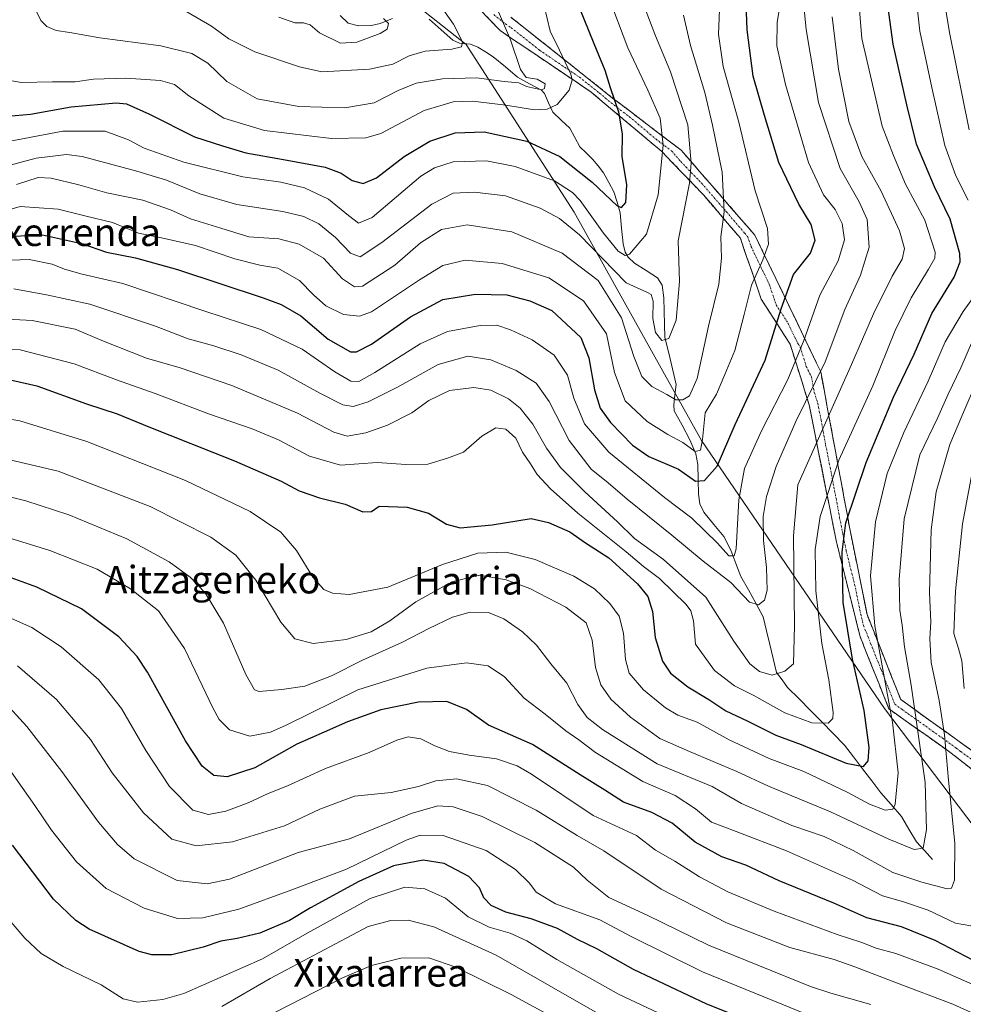
# Model space of a CAD drawing. Units: metres. Extents: x 606980 to 610413, y 4759341 to 4761709.
# Drawn here: x 608710 to 608984, y 4759997 to 4760283 of the extents above; entities that cross this region are included whole.
import ezdxf
from ezdxf.enums import TextEntityAlignment as Align

# ---------------------------------------------------------------- set-up
doc = ezdxf.new("R2010")
doc.units = ezdxf.units.M
doc.header["$MEASUREMENT"] = 0
doc.linetypes.add('TRAZO_Y_PUNTO', pattern=[1, 0.5, -0.25, 0, -0.25])
doc.linetypes.add('TRAZOSX2', pattern=[1.5, 1, -0.5])
for name, color, linetype, lineweight in [('Arbolado forestal CxS', 92, 'Continuous', 0), ('Camino', 19, 'TRAZOSX2', 0), ('Camino Cxs', 19, 'Continuous', 0), ('Camino eje', 19, 'TRAZO_Y_PUNTO', 0), ('Corriente natural lineal', 142, 'Continuous', 13), ('Curva de nivel maestra', 36, 'Continuous', 30), ('Curva de nivel normal', 36, 'Continuous', 0), ('Texto cartográfico', 19, 'Continuous', 0)]:
    doc.layers.add(name, color=color, linetype=linetype, lineweight=lineweight)
doc.styles.add('Arial', font='txt', dxfattribs={"height": 0.2})

# ---------------------------------------------------------------- blocks, each defined once
blk = doc.blocks.new('*U168')
at = {"layer": 'Curva de nivel normal', "color": 36, "linetype": 'Continuous', "lineweight": 0}
blk.add_polyline3d([(608828.74, 4760291.81, 660), (608835.99, 4760281.45, 660), (608838.56, 4760276.34, 660), (608838.33, 4760274.89, 660), (608835.5, 4760274.22, 660), (608827.74, 4760273.6, 660), (608823.1, 4760272.29, 660), (608818.32, 4760269.88, 660), (608811.56, 4760268.38, 660), (608797.8, 4760267.67, 660), (608791.24, 4760269.1, 660), (608778.31, 4760273.41, 660), (608770.75, 4760277.22, 660), (608765.7, 4760280.87, 660), (608758.59, 4760285.06, 660)], dxfattribs=at)
blk = doc.blocks.new('*U169')
at = {"layer": 'Curva de nivel normal', "color": 36, "linetype": 'Continuous', "lineweight": 0}
blk.add_polyline3d([(608703.6, 4760246.8, 680), (608722.55, 4760250.41, 680), (608734.89, 4760250.44, 680), (608741.66, 4760247.93, 680), (608746.21, 4760245.43, 680), (608757.7, 4760241.36, 680), (608774.81, 4760237.18, 680), (608785.88, 4760235.61, 680), (608792.75, 4760233.91, 680), (608799.7, 4760230.64, 680), (608805.45, 4760225.95, 680), (608808.36, 4760223.74, 680), (608812.4, 4760225.31, 680), (608826.51, 4760237.33, 680), (608830.49, 4760239.79, 680), (608835.86, 4760241.49, 680), (608845.55, 4760241.78, 680), (608853.88, 4760240.15, 680), (608865.28, 4760235.98, 680), (608870.53, 4760232.63, 680), (608872.73, 4760230.26, 680), (608879.55, 4760220.75, 680), (608883.76, 4760215.56, 680), (608885.82, 4760214.33, 680), (608887.08, 4760214.68, 680), (608892.02, 4760220.55, 680), (608895.36, 4760231.9, 680), (608896.81, 4760246.36, 680), (608895.95, 4760254.16, 680), (608892.41, 4760262.34, 680), (608886.58, 4760274.56, 680), (608880.9, 4760289.73, 680)], dxfattribs=at)
blk = doc.blocks.new('*U171')
at = {"layer": 'Curva de nivel normal', "color": 36, "linetype": 'Continuous', "lineweight": 0}
blk.add_polyline3d([(608847.25, 4760289.19, 665), (608852.53, 4760276.92, 665), (608855.43, 4760268.32, 665), (608857.04, 4760266.01, 665), (608860.23, 4760265.46, 665), (608862.58, 4760264.1, 665), (608862.42, 4760262.75, 665), (608861.56, 4760262.39, 665), (608857.14, 4760263.34, 665), (608854.91, 4760264.45, 665), (608850.65, 4760264.85, 665), (608842.64, 4760265.88, 665), (608832.78, 4760265.57, 665), (608825.14, 4760264.3, 665), (608819.89, 4760262.24, 665), (608812.91, 4760258.62, 665), (608804.42, 4760257.21, 665), (608791.06, 4760257.53, 665), (608779.01, 4760259.83, 665), (608770.19, 4760264.83, 665), (608764.68, 4760270.16, 665), (608760.06, 4760272.98, 665), (608751.06, 4760275.14, 665), (608733.3, 4760277.5, 665), (608724.6, 4760279.07, 665), (608720.64, 4760279.61, 665), (608717.94, 4760280.75, 665), (608716.16, 4760282.54, 665), (608713.81, 4760287.41, 665)], dxfattribs=at)
blk = doc.blocks.new('*U174')
at = {"layer": 'Curva de nivel normal', "color": 36, "linetype": 'Continuous', "lineweight": 0}
blk.add_polyline3d([(608705.03, 4760212.86, 705), (608712.8, 4760213.2, 705), (608719.48, 4760211.76, 705), (608723.02, 4760210.33, 705), (608728.23, 4760208.87, 705), (608739.96, 4760206.16, 705), (608763.52, 4760198.28, 705), (608780.06, 4760192.87, 705), (608792.04, 4760187.12, 705), (608801.48, 4760180.53, 705), (608806.18, 4760177.84, 705), (608808.51, 4760177.75, 705), (608813.18, 4760180.38, 705), (608826.26, 4760188.66, 705), (608834.27, 4760192.23, 705), (608843.7, 4760193.99, 705), (608848.52, 4760194.07, 705), (608852.5, 4760192.79, 705), (608858.79, 4760189.8, 705), (608865.16, 4760185.42, 705), (608869.02, 4760179.61, 705), (608870.9, 4760172.88, 705), (608874, 4760165.44, 705), (608881.04, 4760157.24, 705), (608897.25, 4760144.12, 705), (608905.13, 4760138.1, 705), (608912.58, 4760130.85, 705), (608915.9, 4760127.19, 705), (608917.46, 4760127.13, 705), (608918.06, 4760129.19, 705), (608918.78, 4760143.36, 705), (608920.46, 4760152.47, 705), (608925.33, 4760163.4, 705), (608933, 4760178.29, 705), (608937.62, 4760189.66, 705), (608942.3, 4760202.82, 705), (608947.64, 4760212.74, 705), (608949.47, 4760218.88, 705), (608948.78, 4760223.6, 705), (608946.76, 4760227.71, 705), (608943.39, 4760231.93, 705), (608938.97, 4760241.26, 705), (608932.31, 4760263.93, 705), (608929.78, 4760275.2, 705), (608929.88, 4760281.91, 705), (608931.48, 4760291.46, 705)], dxfattribs=at)
blk = doc.blocks.new('*U176')
at = {"layer": 'Curva de nivel normal', "color": 36, "linetype": 'Continuous', "lineweight": 0}
blk.add_polyline3d([(608815.66, 4760283.14, 655), (608817.14, 4760281.62, 655), (608816.76, 4760279.97, 655), (608814.66, 4760278.75, 655), (608807.95, 4760276.22, 655), (608803.17, 4760275.97, 655), (608797.12, 4760278.98, 655), (608794.33, 4760281.24, 655), (608792.45, 4760281.81, 655), (608789.9, 4760281.8, 655), (608785.3, 4760283.5, 655)], dxfattribs=at)
blk = doc.blocks.new('*U177')
at = {"layer": 'Curva de nivel normal', "color": 36, "linetype": 'Continuous', "lineweight": 0}
blk.add_polyline3d([(608704.18, 4760226.75, 695), (608710.18, 4760228.51, 695), (608721.18, 4760227.76, 695), (608728.95, 4760225.86, 695), (608737, 4760223.86, 695), (608744.55, 4760220.75, 695), (608751.25, 4760219.46, 695), (608761.05, 4760217.25, 695), (608772.46, 4760213.33, 695), (608779.72, 4760211.52, 695), (608785, 4760210.61, 695), (608791.26, 4760207.06, 695), (608795.34, 4760202.86, 695), (608798.92, 4760199.75, 695), (608804.04, 4760197.22, 695), (608808.65, 4760196.68, 695), (608812.14, 4760197.92, 695), (608826.11, 4760207.24, 695), (608832.84, 4760211.4, 695), (608839.33, 4760212.95, 695), (608850.12, 4760212.03, 695), (608863.63, 4760207.87, 695), (608873.72, 4760201.18, 695), (608880.42, 4760191.62, 695), (608882.72, 4760180.33, 695), (608885.78, 4760172.14, 695), (608892.23, 4760166.15, 695), (608898.17, 4760162.38, 695), (608902.51, 4760160.09, 695), (608906.07, 4760157.44, 695), (608907.71, 4760157.83, 695), (608908.25, 4760160.92, 695), (608909.06, 4760168.68, 695), (608912.34, 4760174.07, 695), (608914.74, 4760179.8, 695), (608917.6, 4760186.76, 695), (608920.38, 4760197.16, 695), (608922.43, 4760205.74, 695), (608925.72, 4760213.04, 695), (608927.41, 4760217.62, 695), (608927.16, 4760222.19, 695), (608923.55, 4760233.08, 695), (608918.8, 4760253, 695), (608914.28, 4760269.14, 695), (608912.87, 4760278.55, 695), (608913.31, 4760288.04, 695)], dxfattribs=at)
blk = doc.blocks.new('*U179')
at = {"layer": 'Curva de nivel normal', "color": 36, "linetype": 'Continuous', "lineweight": 0}
blk.add_polyline3d([(608862.24, 4760286.77, 670), (608864.06, 4760279.41, 670), (608866.75, 4760273.9, 670), (608870.05, 4760266.99, 670), (608870.45, 4760265.34, 670), (608869.56, 4760262.28, 670), (608866.08, 4760258.16, 670), (608863.18, 4760256.8, 670), (608859.47, 4760256.58, 670), (608851.18, 4760257.96, 670), (608841.51, 4760259.14, 670), (608835.83, 4760258.91, 670), (608827.47, 4760256.36, 670), (608814.83, 4760249.71, 670), (608810.53, 4760248.51, 670), (608800.51, 4760248.29, 670), (608781.1, 4760250.6, 670), (608769.35, 4760254.21, 670), (608759.18, 4760260.7, 670), (608754.97, 4760263.91, 670), (608750.92, 4760265.11, 670), (608740.84, 4760265.79, 670), (608731.51, 4760265.45, 670), (608726.18, 4760264.7, 670), (608719.62, 4760264.72, 670), (608710.6, 4760264.57, 670), (608706.62, 4760265.23, 670)], dxfattribs=at)
blk = doc.blocks.new('*U180')
at = {"layer": 'Curva de nivel normal', "color": 36, "linetype": 'Continuous', "lineweight": 0}
blk.add_polyline3d([(608709.1, 4760234.95, 690), (608715.42, 4760236.93, 690), (608719.22, 4760236.75, 690), (608727.2, 4760234.83, 690), (608735.37, 4760232.46, 690), (608745.84, 4760230.39, 690), (608753.84, 4760227.61, 690), (608759.61, 4760224.95, 690), (608768.48, 4760222.22, 690), (608776.53, 4760219.73, 690), (608785.24, 4760219.16, 690), (608791.18, 4760217.62, 690), (608798.24, 4760213.5, 690), (608803.73, 4760207.55, 690), (608807.24, 4760205.23, 690), (608809.57, 4760205.41, 690), (608818.9, 4760211.47, 690), (608826.36, 4760218.01, 690), (608832.52, 4760221.91, 690), (608839.89, 4760223.25, 690), (608852.86, 4760221.2, 690), (608867.5, 4760214.96, 690), (608877.95, 4760207.04, 690), (608884.71, 4760196.24, 690), (608888.29, 4760185, 690), (608890.6, 4760179.18, 690), (608893.56, 4760176.29, 690), (608897.94, 4760173.94, 690), (608900.51, 4760172.42, 690), (608902.51, 4760172.45, 690), (608904.5, 4760173.62, 690), (608906.7, 4760178.57, 690), (608909.97, 4760193.85, 690), (608913, 4760205.95, 690), (608913.78, 4760213.54, 690), (608913.57, 4760219.78, 690), (608914.57, 4760226.98, 690), (608914, 4760238.46, 690), (608911.15, 4760252.12, 690), (608908.92, 4760261.61, 690), (608904.72, 4760275.23, 690), (608902.74, 4760284.04, 690)], dxfattribs=at)
blk = doc.blocks.new('*U184')
at = {"layer": 'Curva de nivel normal', "color": 36, "linetype": 'Continuous', "lineweight": 0}
blk.add_polyline3d([(608698.51, 4760238.2, 685), (608714.84, 4760242.6, 685), (608723.61, 4760243.61, 685), (608728.18, 4760243.04, 685), (608744.04, 4760238.77, 685), (608752.64, 4760236.2, 685), (608762.37, 4760232.24, 685), (608773.1, 4760229.16, 685), (608786.4, 4760227.04, 685), (608792.54, 4760225.62, 685), (608796.85, 4760223.51, 685), (608801.72, 4760219.5, 685), (608806.06, 4760215.03, 685), (608808.84, 4760213.9, 685), (608815.18, 4760218.06, 685), (608829.65, 4760229.18, 685), (608835.92, 4760232.44, 685), (608842.08, 4760232.72, 685), (608851.03, 4760231.64, 685), (608861.13, 4760228.1, 685), (608866.74, 4760225.1, 685), (608872.59, 4760220.29, 685), (608879.18, 4760213.44, 685), (608886.08, 4760206.36, 685), (608892.27, 4760203.62, 685), (608893.3, 4760202.99, 685), (608893.93, 4760201.04, 685), (608893.79, 4760196.04, 685), (608894.6, 4760191.94, 685), (608896.46, 4760189.62, 685), (608898.46, 4760190.22, 685), (608900.63, 4760195.5, 685), (608901.61, 4760206.81, 685), (608901.18, 4760218.56, 685), (608904.43, 4760235.34, 685), (608904.95, 4760241.08, 685), (608903.96, 4760252.21, 685), (608898.92, 4760267.62, 685), (608894.38, 4760278.58, 685), (608890.05, 4760290.04, 685)], dxfattribs=at)
blk = doc.blocks.new('*U185')
at = {"layer": 'Curva de nivel maestra', "color": 36, "linetype": 'Continuous', "lineweight": 30}
blk.add_polyline3d([(608706.1, 4760219.86, 700), (608716.71, 4760220.36, 700), (608728.03, 4760217.82, 700), (608735.22, 4760215.25, 700), (608743.66, 4760213.6, 700), (608755.83, 4760210.22, 700), (608780.76, 4760202.07, 700), (608785.98, 4760200.09, 700), (608791.61, 4760196.8, 700), (608799.6, 4760190, 700), (608806.09, 4760186.36, 700), (608807.78, 4760186.33, 700), (608812.18, 4760188.58, 700), (608823.51, 4760196.56, 700), (608832.84, 4760201.5, 700), (608842.4, 4760203.08, 700), (608851.45, 4760202.88, 700), (608858.17, 4760201.19, 700), (608864.51, 4760198.39, 700), (608872.92, 4760190.5, 700), (608875.21, 4760184.58, 700), (608876.9, 4760175.31, 700), (608878.58, 4760169.97, 700), (608881.58, 4760165.88, 700), (608887.9, 4760159.29, 700), (608892.7, 4760156.02, 700), (608901.29, 4760152.34, 700), (608906.18, 4760148.84, 700), (608908.85, 4760149.06, 700), (608912.54, 4760153.21, 700), (608917.73, 4760165.28, 700), (608926.47, 4760183.91, 700), (608931.06, 4760198.86, 700), (608934.69, 4760208.77, 700), (608939.57, 4760215.02, 700), (608940.95, 4760218.79, 700), (608939.83, 4760223.32, 700), (608936.2, 4760229.24, 700), (608930.44, 4760241.32, 700), (608926.24, 4760254.94, 700), (608922.93, 4760266.38, 700), (608921.24, 4760279.82, 700), (608920.74, 4760292.54, 700)], dxfattribs=at)
blk = doc.blocks.new('*U187')
at = {"layer": 'Curva de nivel maestra', "color": 36, "linetype": 'Continuous', "lineweight": 30}
blk.add_polyline3d([(608986.86, 4760009.71, 750), (608975.78, 4760015.47, 750), (608966.03, 4760019.46, 750), (608955.92, 4760022.06, 750), (608946.33, 4760026.36, 750), (608930.52, 4760032.82, 750), (608920.78, 4760037.41, 750), (608913.82, 4760039.82, 750), (608906.15, 4760044.08, 750), (608899.47, 4760049.58, 750), (608893.57, 4760052.7, 750), (608885.3, 4760055.65, 750), (608879.87, 4760059.15, 750), (608872.78, 4760063.61, 750), (608858.86, 4760072.4, 750), (608846.14, 4760077.99, 750), (608839.77, 4760082.56, 750), (608834.07, 4760084.83, 750), (608825.84, 4760084.68, 750), (608814.84, 4760082.45, 750), (608805.18, 4760079, 750), (608798.4, 4760075.95, 750), (608790.51, 4760072.5, 750), (608778.33, 4760065.64, 750), (608770.24, 4760062.99, 750), (608766.38, 4760063.44, 750), (608762.98, 4760066.06, 750), (608758.21, 4760073.41, 750), (608747.16, 4760093.36, 750), (608744.17, 4760097.95, 750), (608738.81, 4760103.67, 750), (608728.03, 4760111.77, 750), (608715, 4760118.02, 750), (608691.47, 4760126.55, 750)], dxfattribs=at)
blk = doc.blocks.new('*U189')
at = {"layer": 'Curva de nivel maestra', "color": 36, "linetype": 'Continuous', "lineweight": 30}
blk.add_polyline3d([(608704.18, 4760254.6, 675), (608713.16, 4760255.3, 675), (608725.02, 4760257.42, 675), (608738.1, 4760258.58, 675), (608741.03, 4760258.31, 675), (608747.74, 4760255.35, 675), (608760.75, 4760248.77, 675), (608768.9, 4760246.1, 675), (608775.69, 4760244.09, 675), (608786.66, 4760242.2, 675), (608798.75, 4760239.95, 675), (608803.34, 4760238.21, 675), (608806.52, 4760236.05, 675), (608809.72, 4760235.23, 675), (608813.66, 4760236.84, 675), (608821.68, 4760243.02, 675), (608829.13, 4760247.48, 675), (608836.45, 4760249.96, 675), (608844.89, 4760250.19, 675), (608857.29, 4760247.51, 675), (608866.84, 4760243.09, 675), (608876.22, 4760235.59, 675), (608883.45, 4760228.76, 675), (608884.72, 4760228.26, 675), (608885.95, 4760229.68, 675), (608886.26, 4760234.82, 675), (608884.92, 4760243.09, 675), (608885, 4760249.67, 675), (608883.93, 4760255.88, 675), (608881.52, 4760263, 675), (608879.95, 4760268.04, 675), (608876.77, 4760275.71, 675), (608871.2, 4760289.71, 675)], dxfattribs=at)

msp = doc.modelspace()

# ---------------------------------------------------------------- linework, layer by layer
at = {"layer": 'Arbolado forestal CxS', "color": 92, "linetype": 'Continuous', "lineweight": 0}
for points in [[(608549.86, 4760575.95, 597.51), (608575.03, 4760556.18, 599.19), (608588.72, 4760544.49, 599.72), (608610.08, 4760540.22, 602.13), (608632.57, 4760531.02, 605.23), (608663.13, 4760493.28, 604.97), (608670.74, 4760504.34, 609.85), (608693.06, 4760506.49, 617.04), (608708.33, 4760494.08, 618.57), (608719.44, 4760453.07, 620.89), (608757.88, 4760400.96, 632.33), (608774.58, 4760348.56, 640.57), (608791.21, 4760323.64, 650.95), (608822.75, 4760289, 658.86), (608839.68, 4760275.52, 661.66), (608871, 4760226.9, 681.48), (608907.93, 4760160.65, 697.98), (608961.1, 4760082.81, 731.39), (609025.78, 4759997.43, 772.21), (609040.16, 4759975.86, 782.77)], [(608693.06, 4760506.49, 617.04), (608708.33, 4760494.08, 618.57), (608719.44, 4760453.07, 620.89), (608757.88, 4760400.96, 632.33), (608774.58, 4760348.56, 640.57), (608791.21, 4760323.64, 650.95), (608822.75, 4760289, 658.86), (608839.68, 4760275.52, 661.66), (608871, 4760226.9, 681.48), (608907.93, 4760160.65, 697.98), (608961.1, 4760082.81, 731.39), (609025.78, 4759997.43, 772.21), (609040.16, 4759975.86, 782.77), (609080.91, 4759944.06, 802.3), (609120.68, 4759889.33, 812.68)], [(608693.06, 4760506.49, 617.04), (608708.33, 4760494.08, 618.57), (608719.44, 4760453.07, 620.89), (608757.88, 4760400.96, 632.33), (608774.58, 4760348.56, 640.57), (608791.21, 4760323.64, 650.95), (608822.75, 4760289, 658.86), (608839.68, 4760275.52, 661.66), (608871, 4760226.9, 681.48), (608907.93, 4760160.65, 697.98), (608961.1, 4760082.81, 731.39), (609025.78, 4759997.43, 772.21), (609040.16, 4759975.86, 782.77), (609080.91, 4759944.06, 802.3), (609120.68, 4759889.33, 812.68)], [(609025.78, 4759997.43, 772.21), (608961.1, 4760082.81, 731.39), (608907.93, 4760160.65, 697.98), (608871, 4760226.9, 681.48), (608839.68, 4760275.52, 661.66), (608822.75, 4760289, 658.86)]]:
    msp.add_polyline3d(points, dxfattribs=at)
at = {"layer": 'Camino', "color": 19, "linetype": 'TRAZOSX2', "lineweight": 0}
for points in [[(608991.43, 4760061.32), (608980.04, 4760070.18), (608974.14, 4760074.38), (608966.66, 4760079.69), (608962.37, 4760082.74), (608959.39, 4760090.18), (608953.99, 4760103.69), (608952.34, 4760110.31), (608947.01, 4760131.62), (608945.16, 4760141), (608941.14, 4760161.31), (608939.23, 4760170.94), (608937.15, 4760177.55), (608933.65, 4760188.63), (608932.23, 4760190.85), (608925.28, 4760201.66), (608921.14, 4760213.78), (608919.23, 4760219.35), (608908.53, 4760231.92), (608896.43, 4760244.49), (608893, 4760247.37), (608880.98, 4760257.48), (608875.96, 4760261.71), (608852.84, 4760277.34), (608849.51, 4760279.6), (608837.41, 4760292.16)], [(608852.65, 4760283.46), (608869.04, 4760270.45), (608880.71, 4760261.18), (608882.54, 4760259.73), (608902.08, 4760244.84), (608907.41, 4760238.69), (608921.76, 4760222.15), (608923.48, 4760220.17), (608939.61, 4760186.7), (608942.56, 4760180.6), (608946.84, 4760157.49), (608950.93, 4760135.45), (608952.92, 4760125.51), (608956, 4760110.1), (608960.94, 4760097.65), (608965.77, 4760085.43), (608969.19, 4760082.99), (608975.85, 4760078.21), (608983.78, 4760072.53), (608992.47, 4760066.3)]]:
    msp.add_lwpolyline(points, dxfattribs=at)
at = {"layer": 'Camino Cxs', "color": 19, "linetype": 'Continuous', "lineweight": 0}
for points in [[(608987.63, 4760064.27, 745.41), (608983.84, 4760067.23, 742.88), (608980.04, 4760070.18, 740.64), (608977.09, 4760072.28, 738.64), (608974.14, 4760074.38, 736.73), (608970.4, 4760077.04, 734.55), (608966.66, 4760079.69, 732.39), (608964.52, 4760081.22, 730.9), (608962.37, 4760082.74, 729.62), (608960.88, 4760086.46, 729.27), (608959.39, 4760090.18, 728.88), (608957.59, 4760094.68, 728.28), (608955.79, 4760099.19, 727.9), (608953.99, 4760103.69, 727.42), (608953.17, 4760107, 727.09), (608952.34, 4760110.31, 726.84), (608951.27, 4760114.57, 726.63), (608950.21, 4760118.83, 726.22), (608949.14, 4760123.1, 725.15), (608948.08, 4760127.36, 724.56), (608947.01, 4760131.62, 723.89), (608946.09, 4760136.31, 722.69), (608945.16, 4760141, 721.26), (608944.36, 4760145.06, 720.34), (608943.55, 4760149.12, 719.52), (608942.75, 4760153.19, 718.28), (608941.94, 4760157.25, 716.8), (608941.14, 4760161.31, 715.19), (608940.19, 4760166.13, 713.03), (608939.23, 4760170.94, 710.66), (608938.19, 4760174.25, 708.91), (608937.15, 4760177.55, 707.51), (608935.98, 4760181.24, 705.98), (608934.82, 4760184.94, 704.29), (608933.65, 4760188.63, 702.62), (608932.23, 4760190.85, 701.34), (608929.91, 4760194.45, 699.5), (608927.6, 4760198.06, 698.17), (608925.28, 4760201.66, 696.8), (608923.9, 4760205.7, 695.62), (608922.52, 4760209.74, 694.35), (608921.14, 4760213.78, 692.88), (608920.19, 4760216.57, 692.55), (608919.23, 4760219.35, 692.25), (608916.56, 4760222.49, 691.39), (608913.88, 4760225.64, 689.85), (608911.21, 4760228.78, 688.02), (608908.53, 4760231.92, 686.8), (608905.51, 4760235.06, 685.21), (608902.48, 4760238.21, 682.88), (608899.46, 4760241.35, 681.47), (608896.43, 4760244.49, 679.73), (608893, 4760247.37, 677.9), (608890, 4760249.9, 676.74), (608886.99, 4760252.43, 675.72), (608883.99, 4760254.95, 674.84), (608880.98, 4760257.48, 673.96), (608878.47, 4760259.6, 673.25), (608875.96, 4760261.71, 672.21), (608872.11, 4760264.32, 670.51), (608868.25, 4760266.92, 668.79), (608864.4, 4760269.53, 667.72), (608860.55, 4760272.13, 667.39), (608856.69, 4760274.74, 666.61), (608852.84, 4760277.34, 664.79), (608849.51, 4760279.6, 663.5), (608846.49, 4760282.74, 663.06), (608843.46, 4760285.88, 662.88)], [(608852.65, 4760283.46, 665.35), (608855.93, 4760280.86, 666.51), (608859.21, 4760278.26, 667.69), (608862.48, 4760275.65, 668.76), (608865.76, 4760273.05, 669.3), (608869.04, 4760270.45, 670.07), (608872.93, 4760267.36, 671.25), (608876.82, 4760264.27, 672.56), (608880.71, 4760261.18, 674.18), (608882.54, 4760259.73, 674.71), (608886.45, 4760256.75, 675.78), (608890.36, 4760253.77, 677.48), (608894.26, 4760250.8, 678.67), (608898.17, 4760247.82, 680.43), (608902.08, 4760244.84, 683.02), (608904.75, 4760241.77, 684.58), (608907.41, 4760238.69, 686.22), (608910.28, 4760235.38, 687.37), (608913.15, 4760232.07, 688.75), (608916.02, 4760228.77, 690.62), (608918.89, 4760225.46, 692.17), (608921.76, 4760222.15, 693.02), (608923.48, 4760220.17, 693.66), (608925.5, 4760215.99, 694.5), (608927.51, 4760211.8, 695.97), (608929.53, 4760207.62, 697.89), (608931.55, 4760203.44, 699.64), (608933.56, 4760199.25, 700.94), (608935.58, 4760195.07, 703.19), (608937.59, 4760190.88, 704.97), (608939.61, 4760186.7, 706.62), (608941.09, 4760183.65, 708.24), (608942.56, 4760180.6, 709.8), (608943.42, 4760175.98, 711.68), (608944.27, 4760171.36, 713.77), (608945.13, 4760166.73, 715.95), (608945.98, 4760162.11, 718.29), (608946.84, 4760157.49, 720.06), (608947.66, 4760153.08, 721.44), (608948.48, 4760148.67, 722.56), (608949.29, 4760144.27, 723.27), (608950.11, 4760139.86, 724.33), (608950.93, 4760135.45, 725.61), (608951.59, 4760132.14, 726.46), (608952.26, 4760128.82, 727.02), (608952.92, 4760125.51, 727.33), (608953.69, 4760121.66, 727.97), (608954.46, 4760117.81, 728.65), (608955.23, 4760113.95, 728.63), (608956, 4760110.1, 728.81), (608957.65, 4760105.95, 729.58), (608959.29, 4760101.8, 730.32), (608960.94, 4760097.65, 730.83), (608962.55, 4760093.58, 731.35), (608964.16, 4760089.5, 731.94), (608965.77, 4760085.43, 732.33), (608969.19, 4760082.99, 734.29), (608972.52, 4760080.6, 736.24), (608975.85, 4760078.21, 737.93), (608979.82, 4760075.37, 740.96), (608983.78, 4760072.53, 743.4), (608986.68, 4760070.45, 744.84)]]:
    msp.add_polyline3d(points, dxfattribs=at)
at = {"layer": 'Camino eje', "color": 19, "linetype": 'TRAZO_Y_PUNTO', "lineweight": 0}
msp.add_lwpolyline([(608847.7, 4760284.22), (608851.08, 4760281.53), (608852.75, 4760280.4), (608860.94, 4760273.9), (608872.5, 4760266.08), (608878.34, 4760261.45), (608880.85, 4760259.33), (608881.76, 4760258.61), (608886.99, 4760254.62), (608893, 4760249.57), (608894.72, 4760248.13), (608899.26, 4760244.67), (608901.92, 4760241.59), (608907.97, 4760235.31), (608915.15, 4760227.04), (608920.5, 4760220.75), (608921.36, 4760219.76), (608922.31, 4760216.98), (608927.59, 4760206.03), (608929.66, 4760199.97), (608933.13, 4760194.57), (608935.92, 4760188.78), (608936.63, 4760187.67), (608938.38, 4760182.13), (608939.86, 4760179.08), (608940.68, 4760174.65), (608941.72, 4760171.34), (608942.67, 4760166.53), (608943.99, 4760159.4), (608946, 4760149.25), (608948.05, 4760138.23), (608948.97, 4760133.54), (608949.97, 4760128.57), (608952.63, 4760117.91), (608954.17, 4760110.21), (608955, 4760106.9), (608957.47, 4760100.67), (608960.17, 4760093.92), (608962.58, 4760087.81), (608964.07, 4760084.09), (608966.22, 4760082.56), (608967.93, 4760081.34), (608971.26, 4760078.95), (608975, 4760076.3), (608977.95, 4760074.2), (608981.91, 4760071.36), (608983.2, 4760070.36), (608987.54, 4760067.24)], dxfattribs=at)
at = {"layer": 'Corriente natural lineal', "color": 142, "linetype": 'Continuous', "lineweight": 13}
for points in [[(608818.28, 4760283.07, 656.03), (608814.68, 4760281.61, 655.17), (608812.2, 4760281.09, 654.85), (608808.35, 4760281.02, 653.56), (608805.44, 4760281.72, 652.83), (608803.07, 4760284.01, 652.51)], [(608975, 4760039, 736.63), (608972.66, 4760041.58, 735.42), (608970.32, 4760044.15, 734.26), (608968.15, 4760047.85, 732.82), (608965.98, 4760051.54, 731.36), (608962.99, 4760054.95, 729.86), (608960.01, 4760058.36, 727.77), (608957.37, 4760061.83, 726.89), (608954.73, 4760065.3, 725.65), (608952.1, 4760068.77, 723.26), (608949.46, 4760072.24, 722.28), (608946.16, 4760075.58, 720.94), (608942.86, 4760078.93, 719.59), (608939.56, 4760082.28, 718.24), (608936.26, 4760085.63, 717.13), (608932.96, 4760088.98, 716.25), (608931.34, 4760091.14, 715.53), (608929.72, 4760093.3, 714.88), (608928.76, 4760097.34, 713.92), (608927.79, 4760101.39, 712.78), (608926.83, 4760105.43, 711.71), (608925.86, 4760109.47, 711.01), (608923.71, 4760113.37, 710.29), (608921.56, 4760117.27, 709.3), (608919.41, 4760121.17, 708.3), (608917.92, 4760124.97, 706.4), (608916.43, 4760128.77, 703.95), (608914.42, 4760132.76, 704.42), (608911.52, 4760136.27, 704.3), (608908.63, 4760139.79, 703.41), (608907.48, 4760142.2, 702.88), (608907.06, 4760145.03, 701.74), (608906.96, 4760149.32, 699.42), (608906.86, 4760153.62, 697.2), (608906.35, 4760156.74, 696.29), (608904.59, 4760160.85, 695.02), (608902.31, 4760165.03, 693), (608900.04, 4760169.21, 691.63), (608899.91, 4760170.87, 690.68), (608900.26, 4760173.89, 688.95), (608900.61, 4760176.91, 688.21), (608899.53, 4760181.44, 687.47), (608898.44, 4760185.96, 686.51), (608897.36, 4760190.48, 685.2), (608897.25, 4760194.33, 684.25), (608897.14, 4760198.18, 684.5), (608897.03, 4760202.04, 683.95), (608896.51, 4760205.74, 683.28), (608895.23, 4760207.85, 682.98), (608891.88, 4760209.95, 682.32), (608888.54, 4760212.05, 681.19), (608886.68, 4760213.87, 679.72), (608885.79, 4760215.33, 679.36), (608885.18, 4760217.72, 678.38), (608884.78, 4760222.23, 676.61), (608884.39, 4760226.74, 675.83), (608883.44, 4760229.77, 675.15), (608882.49, 4760232.8, 673.7), (608881.02, 4760235.54, 672.95), (608879.55, 4760238.28, 672.72), (608877.94, 4760240.3, 672.54), (608876.33, 4760242.32, 671.73), (608874.51, 4760244.11, 672), (608872.68, 4760245.9, 672.1), (608871.21, 4760248.57, 671.16), (608869.73, 4760251.23, 671.24), (608867.24, 4760253.59, 670.91), (608864.76, 4760255.95, 670.01), (608863.56, 4760258.64, 668.72), (608862.35, 4760261.34, 666.57), (608861.56, 4760262.29, 665.52), (608858.05, 4760264.18, 665.22), (608854.54, 4760266.08, 664.97), (608851.04, 4760269.05, 663.25), (608847.53, 4760272.02, 661.95), (608845.29, 4760273.4, 661.1), (608843.05, 4760274.77, 661.11), (608840.95, 4760275.66, 660.99), (608837.74, 4760275.9, 660.29), (608835.78, 4760276.81, 659.64), (608832.35, 4760279.85, 658.51), (608828.93, 4760282.88, 658.91)]]:
    msp.add_polyline3d(points, dxfattribs=at)
at = {"layer": 'Curva de nivel maestra', "color": 36, "linetype": 'Continuous', "lineweight": 30}
for points in [[(608707.78, 4760178.16, 725), (608715.04, 4760176.45, 725), (608729.46, 4760171.29, 725), (608738.37, 4760168.37, 725), (608747.56, 4760164.61, 725), (608772.43, 4760154.76, 725), (608785.94, 4760148.81, 725), (608791.17, 4760146.04, 725), (608797.07, 4760143.94, 725), (608804.57, 4760142.1, 725), (608809.66, 4760139.95, 725), (608812.12, 4760140.05, 725), (608814.35, 4760141.52, 725), (608822.48, 4760141.27, 725), (608828.7, 4760139.55, 725), (608833.94, 4760136.36, 725), (608837.86, 4760135.28, 725), (608847.18, 4760136.1, 725), (608858.51, 4760137.95, 725), (608863.51, 4760136.85, 725), (608869.7, 4760134.1, 725), (608874.27, 4760130.88, 725), (608881.08, 4760126.58, 725), (608889.37, 4760119.03, 725), (608892.42, 4760115.31, 725), (608893.78, 4760110.95, 725), (608894.53, 4760103.41, 725), (608896.63, 4760096.59, 725), (608898.93, 4760093.07, 725), (608903.96, 4760089.11, 725), (608910.1, 4760085.42, 725), (608915.06, 4760082.21, 725), (608921.23, 4760079.24, 725), (608929.51, 4760075.07, 725), (608936.84, 4760072.38, 725), (608949.97, 4760066.95, 725), (608955, 4760066, 725), (608956.35, 4760067.68, 725), (608956.58, 4760071.57, 725), (608955.17, 4760082.28, 725), (608951.78, 4760097.12, 725), (608949.1, 4760113.62, 725), (608948.76, 4760128.22, 725), (608949.85, 4760136.71, 725), (608955.73, 4760154.26, 725), (608963.72, 4760173.2, 725), (608969.72, 4760185.64, 725), (608974.79, 4760197.52, 725), (608981.3, 4760208, 725), (608983.03, 4760212.5, 725), (608982.94, 4760214.93, 725), (608980.18, 4760224.85, 725), (608975.55, 4760234.25, 725), (608970.35, 4760246.6, 725), (608967.51, 4760258.04, 725), (608963.55, 4760275.61, 725), (608962.04, 4760286.96, 725)], [(608939.9, 4759984.95, 775), (608909.47, 4759997.04, 775), (608888.26, 4760007.05, 775), (608877.53, 4760013.06, 775), (608871.99, 4760015.76, 775), (608866.12, 4760019, 775), (608858.51, 4760021.8, 775), (608851.17, 4760023.74, 775), (608846.87, 4760025.71, 775), (608844.75, 4760027.9, 775), (608843.48, 4760030.82, 775), (608840.44, 4760034.04, 775), (608833.28, 4760037.85, 775), (608827.14, 4760038.81, 775), (608818.54, 4760037.13, 775), (608808.49, 4760032.67, 775), (608794.48, 4760024.95, 775), (608788.37, 4760021.32, 775), (608779.72, 4760017.65, 775), (608773.22, 4760016.08, 775), (608768.39, 4760015.27, 775), (608763.28, 4760013.53, 775), (608754.23, 4760011.32, 775), (608748.36, 4760011.32, 775), (608744.69, 4760012.28, 775), (608730.21, 4760018.82, 775), (608726.38, 4760021.27, 775), (608719.83, 4760027.46, 775), (608708.01, 4760043.18, 775)]]:
    msp.add_polyline3d(points, dxfattribs=at)
at = {"layer": 'Curva de nivel normal', "color": 36, "linetype": 'Continuous', "lineweight": 0}
for points in [[(608985.68, 4760250.78, 735), (608979.9, 4760279.06, 735), (608976.55, 4760299.7, 735)], [(608936.69, 4760296.56, 710), (608938.38, 4760279.91, 710), (608941.88, 4760258.74, 710), (608948.17, 4760239.6, 710), (608953.74, 4760229.93, 710), (608956.03, 4760224.73, 710), (608956.6, 4760216.73, 710), (608954.14, 4760208.62, 710), (608949.59, 4760198.6, 710), (608943.82, 4760183.41, 710), (608935.32, 4760166.16, 710), (608929.61, 4760153.05, 710), (608926.85, 4760144.36, 710), (608925.9, 4760138.56, 710), (608925.95, 4760131.59, 710), (608926.81, 4760123.81, 710), (608926.99, 4760117.19, 710), (608926.28, 4760114.33, 710), (608924.51, 4760112.94, 710), (608921.93, 4760113.7, 710), (608916.48, 4760119.44, 710), (608908.45, 4760125.56, 710), (608899.31, 4760133.18, 710), (608886.4, 4760143.6, 710), (608880.84, 4760148.38, 710), (608875.96, 4760152.34, 710), (608869.54, 4760160.67, 710), (608863.78, 4760171.95, 710), (608859.96, 4760177.22, 710), (608854.18, 4760180.97, 710), (608846.82, 4760184.03, 710), (608840.1, 4760185.08, 710), (608831.53, 4760182.66, 710), (608819.52, 4760176.05, 710), (608811.18, 4760171.82, 710), (608806.84, 4760170.47, 710), (608803.84, 4760170.98, 710), (608797.18, 4760174.38, 710), (608785.06, 4760181.01, 710), (608774.36, 4760185.46, 710), (608766.43, 4760188.08, 710), (608759, 4760190.14, 710), (608749.49, 4760193.77, 710), (608730.44, 4760200.16, 710), (608717.82, 4760202.92, 710), (608708.35, 4760204.61, 710)], [(608692.7, 4760187.23, 720), (608710.17, 4760186.91, 720), (608725.85, 4760182.88, 720), (608738.13, 4760178.21, 720), (608749.36, 4760174.3, 720), (608765.1, 4760168.29, 720), (608777.5, 4760164.05, 720), (608785.19, 4760160.79, 720), (608794.18, 4760156.06, 720), (608803.18, 4760153.43, 720), (608813.84, 4760154.24, 720), (608822.18, 4760153.67, 720), (608828.51, 4760153.74, 720), (608834.18, 4760155.46, 720), (608838.84, 4760157.25, 720), (608844.18, 4760161.9, 720), (608848.26, 4760164.26, 720), (608851.16, 4760163.87, 720), (608854.08, 4760161.34, 720), (608856.02, 4760157.23, 720), (608858.3, 4760153.81, 720), (608860.26, 4760150.78, 720), (608864.08, 4760146.61, 720), (608872.05, 4760139.58, 720), (608886.09, 4760128.29, 720), (608891.16, 4760124.02, 720), (608895.76, 4760120.54, 720), (608903.48, 4760112.98, 720), (608904.87, 4760111.2, 720), (608905.6, 4760108.33, 720), (608906.17, 4760101.52, 720), (608911.7, 4760093.86, 720), (608917.53, 4760089.4, 720), (608923.14, 4760086.57, 720), (608932.12, 4760081.62, 720), (608939.96, 4760078.64, 720), (608944.68, 4760078.61, 720), (608946.05, 4760079.95, 720), (608946.19, 4760081.65, 720), (608944.89, 4760091.14, 720), (608942.87, 4760101.67, 720), (608941.18, 4760117, 720), (608940.94, 4760128.98, 720), (608942.42, 4760138.58, 720), (608947.78, 4760154.96, 720), (608957.64, 4760176.52, 720), (608964.19, 4760192.52, 720), (608968.79, 4760202.06, 720), (608973.86, 4760210.37, 720), (608975.68, 4760213.53, 720), (608975.79, 4760215.32, 720), (608972.78, 4760224.6, 720), (608967.2, 4760234.99, 720), (608963.73, 4760243.33, 720), (608960.35, 4760251.9, 720), (608954.51, 4760277.31, 720), (608953.11, 4760293.9, 720)], [(608985.34, 4760230.37, 730), (608981.8, 4760237.43, 730), (608978.61, 4760246.26, 730), (608974.83, 4760263.1, 730), (608971.33, 4760279.38, 730), (608969.9, 4760292.71, 730)], [(608699.36, 4760196.22, 715), (608713.7, 4760195.49, 715), (608726.14, 4760192.89, 715), (608734.36, 4760189.48, 715), (608746.9, 4760184.5, 715), (608756.61, 4760181.75, 715), (608771.67, 4760176.62, 715), (608790.72, 4760168.58, 715), (608801.21, 4760163, 715), (608805.11, 4760161.86, 715), (608810.49, 4760162.82, 715), (608816.84, 4760165.08, 715), (608823.84, 4760168.7, 715), (608828.84, 4760172.25, 715), (608834.84, 4760175.11, 715), (608841.83, 4760176.05, 715), (608846.78, 4760175.22, 715), (608851.93, 4760172.69, 715), (608855.32, 4760169.99, 715), (608858.95, 4760165.39, 715), (608862.96, 4760158.36, 715), (608867.05, 4760152.83, 715), (608874.07, 4760145.74, 715), (608883.56, 4760136.98, 715), (608888.47, 4760132.22, 715), (608896.89, 4760126.1, 715), (608909.24, 4760115.14, 715), (608917.32, 4760102.42, 715), (608922.02, 4760095.8, 715), (608924.76, 4760093.56, 715), (608928.46, 4760092.5, 715), (608932.16, 4760093.66, 715), (608934.63, 4760095.85, 715), (608934.96, 4760106.94, 715), (608934.62, 4760132.97, 715), (608935.87, 4760147.71, 715), (608951.54, 4760182.68, 715), (608957.89, 4760197.42, 715), (608963.33, 4760208.33, 715), (608966.18, 4760213.29, 715), (608966.87, 4760216.39, 715), (608965.39, 4760221.48, 715), (608960.07, 4760232.96, 715), (608954.46, 4760243.08, 715), (608950.72, 4760253.25, 715), (608947.72, 4760268.39, 715), (608945.87, 4760283.61, 715)], [(608694.62, 4760168.81, 730), (608710.11, 4760166.31, 730), (608729.5, 4760160.36, 730), (608758.18, 4760149.01, 730), (608776.95, 4760140.01, 730), (608785.89, 4760134.02, 730), (608790.38, 4760128.71, 730), (608795.12, 4760120.93, 730), (608798.35, 4760117.35, 730), (608800.84, 4760116.27, 730), (608805.7, 4760115.94, 730), (608816.9, 4760118.1, 730), (608832.75, 4760124.67, 730), (608843.06, 4760127.94, 730), (608851.14, 4760128.19, 730), (608859.64, 4760126.06, 730), (608870.88, 4760121.28, 730), (608876.9, 4760117.6, 730), (608881.39, 4760113.31, 730), (608884.01, 4760109.6, 730), (608885.35, 4760104.71, 730), (608885.85, 4760097.03, 730), (608887, 4760093.12, 730), (608891.16, 4760088.27, 730), (608897.51, 4760083, 730), (608901.11, 4760080.94, 730), (608906.71, 4760078.92, 730), (608915.96, 4760073.71, 730), (608927.59, 4760068.32, 730), (608937.67, 4760064.54, 730), (608950.41, 4760058.5, 730), (608956.69, 4760055.09, 730), (608961.29, 4760053.29, 730), (608963.45, 4760053.66, 730), (608964.16, 4760055.04, 730), (608965, 4760064.21, 730), (608963.38, 4760078.84, 730), (608958.23, 4760106.8, 730), (608957.04, 4760121.38, 730), (608958.51, 4760137.04, 730), (608961.8, 4760151.04, 730), (608966.64, 4760162.9, 730), (608973.76, 4760177.82, 730), (608978.71, 4760189.24, 730), (608983.92, 4760198.04, 730), (608990.1, 4760206.71, 730)], [(608694.36, 4760158.03, 735), (608721.19, 4760151.71, 735), (608747.92, 4760141.42, 735), (608765.54, 4760132.6, 735), (608772.75, 4760127.38, 735), (608778.6, 4760120.04, 735), (608785.89, 4760107.91, 735), (608789.96, 4760103.09, 735), (608795.21, 4760101.74, 735), (608804.77, 4760102.86, 735), (608812.1, 4760105.13, 735), (608817.48, 4760108.27, 735), (608825.06, 4760113.84, 735), (608835.51, 4760119.61, 735), (608843.5, 4760121.5, 735), (608851.25, 4760120.15, 735), (608858.11, 4760117.71, 735), (608868.57, 4760112.25, 735), (608874.48, 4760107.75, 735), (608876.19, 4760102.71, 735), (608877.19, 4760094.71, 735), (608878.72, 4760089.71, 735), (608881.66, 4760085.55, 735), (608887.3, 4760080.31, 735), (608895.84, 4760074.16, 735), (608904.52, 4760070.39, 735), (608918.2, 4760064.6, 735), (608927.4, 4760060.31, 735), (608945.38, 4760052.85, 735), (608962.36, 4760044.91, 735), (608969.71, 4760041.9, 735), (608972.28, 4760042.31, 735), (608973.22, 4760047.7, 735), (608972.92, 4760061.39, 735), (608968.77, 4760089.64, 735), (608966.84, 4760100.71, 735), (608966.19, 4760107.06, 735), (608965.5, 4760111.37, 735), (608965.34, 4760120.28, 735), (608966.77, 4760137.92, 735), (608971.29, 4760156.46, 735), (608976.48, 4760167.15, 735), (608979.58, 4760174.04, 735), (608983.27, 4760181.74, 735), (608986.59, 4760189.52, 735)], [(608988.23, 4760178.68, 740), (608983.49, 4760167.69, 740), (608980.07, 4760159.48, 740), (608976.11, 4760145.74, 740), (608974.65, 4760134.7, 740), (608974.18, 4760116.38, 740), (608974.51, 4760108.04, 740), (608974.19, 4760103.06, 740), (608974.64, 4760096.17, 740), (608976.95, 4760085.15, 740), (608978.46, 4760075.19, 740), (608979.62, 4760062.05, 740), (608981.47, 4760043.71, 740), (608981.44, 4760033.04, 740), (608980.54, 4760030.67, 740), (608979.3, 4760030.54, 740), (608971.88, 4760032.45, 740), (608963.45, 4760035.26, 740), (608952.01, 4760041.61, 740), (608943.52, 4760045.72, 740), (608934.2, 4760048.9, 740), (608919.6, 4760055.3, 740), (608911.04, 4760060.24, 740), (608895.07, 4760066.81, 740), (608879.25, 4760076.74, 740), (608874.78, 4760080.21, 740), (608872.04, 4760083.99, 740), (608868.9, 4760090.18, 740), (608864.24, 4760095.84, 740), (608860.08, 4760101.25, 740), (608856.03, 4760105.13, 740), (608850.6, 4760108.88, 740), (608846.12, 4760110.68, 740), (608840.8, 4760110.77, 740), (608835.67, 4760109.32, 740), (608828.8, 4760106.09, 740), (608821.18, 4760102.11, 740), (608809.51, 4760096.9, 740), (608800.51, 4760092.28, 740), (608792.84, 4760089.3, 740), (608786.18, 4760088.37, 740), (608779.54, 4760087.74, 740), (608778.17, 4760088.28, 740), (608775.66, 4760092.72, 740), (608769.17, 4760107.61, 740), (608763.88, 4760116.39, 740), (608759.58, 4760120.98, 740), (608753.4, 4760125.42, 740), (608741.18, 4760132.1, 740), (608724.35, 4760139.04, 740), (608711.88, 4760143.1, 740), (608694.59, 4760147.4, 740)], [(608987.41, 4760155.97, 745), (608983.73, 4760136.44, 745), (608981.68, 4760116.88, 745), (608981.2, 4760104.6, 745), (608982.6, 4760100.28, 745), (608983.52, 4760096.67, 745), (608984.23, 4760088.64, 745)], [(608986.17, 4760019.74, 745), (608981.67, 4760020.5, 745), (608973.76, 4760024.29, 745), (608966.28, 4760026.84, 745), (608960.46, 4760028.46, 745), (608951.82, 4760033.05, 745), (608932.63, 4760041.5, 745), (608918.04, 4760047.18, 745), (608910.88, 4760049.85, 745), (608906.26, 4760053.73, 745), (608900.34, 4760057.61, 745), (608890.88, 4760061.68, 745), (608877.19, 4760070.07, 745), (608872.33, 4760073.74, 745), (608868.6, 4760076.38, 745), (608862.58, 4760081.24, 745), (608856.5, 4760085.8, 745), (608850.81, 4760092.03, 745), (608846.06, 4760095.25, 745), (608839.74, 4760096.12, 745), (608828.23, 4760094.54, 745), (608808.16, 4760088.3, 745), (608787.4, 4760077.96, 745), (608782.84, 4760075.96, 745), (608776.9, 4760074.77, 745), (608770.95, 4760076.65, 745), (608767.98, 4760079.63, 745), (608766.09, 4760082.99, 745), (608757.87, 4760100.3, 745), (608750.36, 4760111.19, 745), (608742.18, 4760117.58, 745), (608732.51, 4760123.29, 745), (608718.84, 4760128.74, 745), (608692.06, 4760136.9, 745)], [(608993.5, 4759999.7, 755), (608976.62, 4760007.16, 755), (608964.33, 4760011.76, 755), (608958.61, 4760013.32, 755), (608954.51, 4760014.93, 755), (608947.31, 4760017.29, 755), (608929.06, 4760023.98, 755), (608915.56, 4760029.6, 755), (608907.38, 4760033.95, 755), (608900.17, 4760038.55, 755), (608894.56, 4760041.77, 755), (608889.09, 4760045.99, 755), (608876.51, 4760051.82, 755), (608858.62, 4760063.76, 755), (608854.46, 4760066.17, 755), (608848.43, 4760068.28, 755), (608840.52, 4760069.32, 755), (608834.77, 4760070.39, 755), (608830.52, 4760071.96, 755), (608826.51, 4760074.06, 755), (608822.84, 4760074.66, 755), (608819.51, 4760073.66, 755), (608811.49, 4760070.08, 755), (608798.77, 4760065.42, 755), (608787.82, 4760060.44, 755), (608782.18, 4760058.21, 755), (608776.34, 4760055.49, 755), (608769.85, 4760053, 755), (608764.83, 4760052.03, 755), (608760.32, 4760053.38, 755), (608753.52, 4760060.18, 755), (608746.62, 4760070.68, 755), (608739.61, 4760082.87, 755), (608733, 4760091.12, 755), (608722.09, 4760100.75, 755), (608713.62, 4760106.34, 755), (608699.04, 4760112.77, 755)], [(608997.35, 4759989.54, 760), (608980.91, 4759997.07, 760), (608964.56, 4760003.22, 760), (608952.44, 4760007.83, 760), (608946.51, 4760010.03, 760), (608933.61, 4760013.49, 760), (608915.24, 4760020.61, 760), (608896.29, 4760030.43, 760), (608879.56, 4760041.52, 760), (608871.86, 4760045.94, 760), (608860, 4760053.29, 760), (608845.84, 4760060.54, 760), (608836.84, 4760062.41, 760), (608830.84, 4760061.84, 760), (608825.84, 4760060.2, 760), (608817.92, 4760058.49, 760), (608807.21, 4760057.42, 760), (608797.15, 4760053.66, 760), (608786.9, 4760048.78, 760), (608771.84, 4760044.1, 760), (608761.23, 4760042.96, 760), (608754.21, 4760044.96, 760), (608746, 4760052.59, 760), (608736.94, 4760064.14, 760), (608730.61, 4760073.89, 760), (608720.77, 4760085.45, 760), (608709.38, 4760095.25, 760)], [(608957.15, 4759996.91, 765), (608945.49, 4760000.25, 765), (608939.58, 4760002.12, 765), (608910, 4760014.11, 765), (608892.14, 4760022.82, 765), (608881.04, 4760028.02, 765), (608874.77, 4760033.05, 765), (608870.84, 4760036.82, 765), (608859.54, 4760043.94, 765), (608844.31, 4760051.48, 765), (608835.9, 4760054.26, 765), (608831.39, 4760054.62, 765), (608823.69, 4760052.35, 765), (608805.8, 4760045.03, 765), (608790.91, 4760041.08, 765), (608779.48, 4760036.56, 765), (608770.92, 4760033.33, 765), (608764.5, 4760031.95, 765), (608755.76, 4760032.96, 765), (608743.27, 4760039.24, 765), (608738.45, 4760043.34, 765), (608732.95, 4760049.86, 765), (608722.28, 4760064.51, 765), (608712.14, 4760077.6, 765), (608705.09, 4760085.32, 765)], [(608941.24, 4759992.96, 770), (608908.28, 4760006.44, 770), (608887.58, 4760016.62, 770), (608878.41, 4760021.54, 770), (608865.53, 4760026.16, 770), (608859.95, 4760029.52, 770), (608858.06, 4760032.1, 770), (608853.94, 4760036.14, 770), (608845.42, 4760041.62, 770), (608833, 4760045.99, 770), (608826.3, 4760046.05, 770), (608822.27, 4760044.64, 770), (608804.88, 4760036.21, 770), (608789.04, 4760030.24, 770), (608773.69, 4760024.57, 770), (608763.18, 4760022.04, 770), (608755.84, 4760021.91, 770), (608746.18, 4760024.88, 770), (608735.18, 4760030.61, 770), (608726.55, 4760038.35, 770), (608719.25, 4760047.49, 770), (608714.47, 4760054.67, 770), (608710.74, 4760059.94, 770), (608702.05, 4760072.24, 770)], [(608903.82, 4759990.55, 780), (608883.91, 4759999.96, 780), (608866, 4760009.99, 780), (608857.28, 4760015.41, 780), (608852.42, 4760017.67, 780), (608846.29, 4760019.39, 780), (608840.26, 4760022.34, 780), (608833.64, 4760027.81, 780), (608827.61, 4760030.48, 780), (608821.81, 4760030.99, 780), (608811.79, 4760027.67, 780), (608793.51, 4760017.64, 780), (608780.56, 4760010.14, 780), (608757.65, 4760000.14, 780), (608751.58, 4759998.42, 780), (608744.25, 4759997.61, 780), (608740.09, 4759998.58, 780), (608733.74, 4760002.6, 780), (608722.66, 4760007.94, 780), (608716.24, 4760011.77, 780), (608711.58, 4760016.19, 780), (608705.32, 4760023.48, 780)], [(608879.11, 4759993.64, 785), (608848.33, 4760011.29, 785), (608830.23, 4760019.46, 785), (608822.82, 4760021.4, 785), (608817.78, 4760021.3, 785), (608811.2, 4760019.61, 785), (608782.76, 4760004.52, 785), (608768.72, 4759996.33, 785)], [(608865.9, 4759992.66, 790), (608852.75, 4759999.82, 790), (608836.65, 4760007.74, 790), (608828.78, 4760010.48, 790), (608820.68, 4760010.36, 790), (608812.18, 4760008.28, 790), (608803.51, 4760004.6, 790), (608780.32, 4759992.69, 790)]]:
    msp.add_polyline3d(points, dxfattribs=at)

# ---------------------------------------------------------------- block references
at = {"layer": 'Curva de nivel maestra', "color": 36, "linetype": 'Continuous', "lineweight": 30}
for name in ['*U189', '*U185', '*U187']:
    msp.add_blockref(name, (0, 0), dxfattribs=at)
at = {"layer": 'Curva de nivel normal', "color": 36, "linetype": 'Continuous', "lineweight": 0}
for name in ['*U176', '*U168', '*U171', '*U179', '*U169', '*U184', '*U180', '*U177', '*U174']:
    msp.add_blockref(name, (0, 0), dxfattribs=at)

# ---------------------------------------------------------------- texts
at = {"layer": 'Texto cartográfico', "color": 19, "linetype": 'Continuous', "lineweight": 0, "style": 'Arial'}
for s, p in [('Bagadixerrenda', (608710.59, 4760221.07)), ('Aitzageneko', (608766.02, 4760120.24)), ('Harria', (608840.28, 4760119.92)), ('Xixalarrea', (608814.87, 4760006.15))]:
    msp.add_text(s, height=8, dxfattribs=at).set_placement(p, align=Align.MIDDLE_CENTER)

doc.saveas('drawing.dxf')
